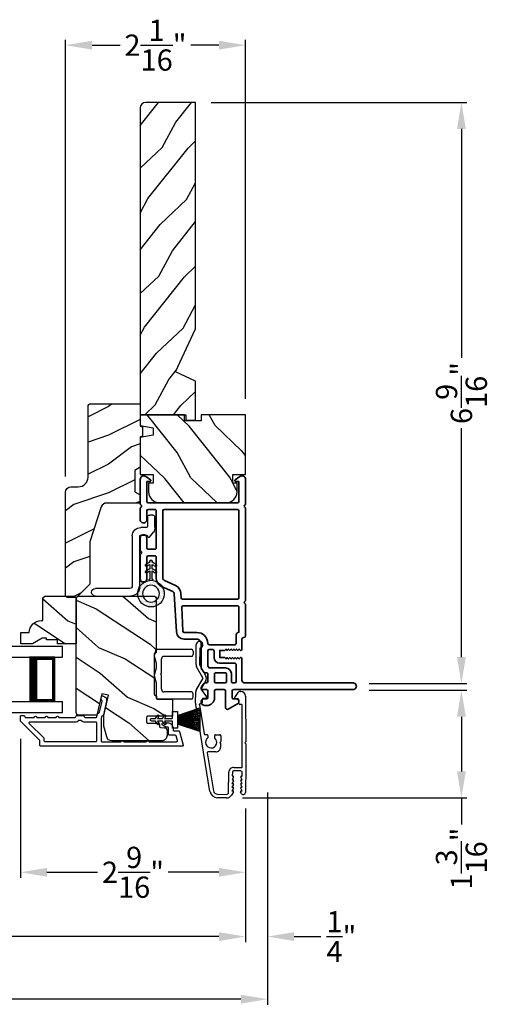
# Model space of a CAD drawing. Extents: x 136 to 238, y 44 to 88.
# Drawn here: x 215 to 220, y 50 to 61 of the extents above; entities that cross this region are included whole.
import ezdxf

# ---------------------------------------------------------------- set-up
doc = ezdxf.new("R2010")
doc.units = 0
doc.header["$LTSCALE"] = 4
doc.header["$MEASUREMENT"] = 0
doc.header["$PDMODE"] = 3
doc.layers.get('0').update_dxf_attribs({"linetype": 'CONTINUOUS'})
doc.layers.get('DEFPOINTS').update_dxf_attribs({"color": 3, "linetype": 'CONTINUOUS'})
doc.layers.add('Dim', color=7, linetype='CONTINUOUS')
doc.styles.get("Standard").update_dxf_attribs({"font": 'arial.ttf'})
doc.dimstyles.get("Standard").update_dxf_attribs({"dimtxt": 0.24, "dimasz": 0.3, "dimexe": 0.0625, "dimexo": 0.18, "dimgap": 0.09, "dimtad": 0, "dimdec": 4, "dimzin": 0, "dimdsep": 46, "dimlunit": 4, "dimtxsty": 'Standard', "dimcen": 0, "dimadec": 0, "dimazin": 0, "dimtfac": 1, "dimtdec": 4, "dimtofl": 0, "dimtmove": 2, "dimatfit": 3, "dimfxl": 1, "dimtolj": 1, "dimtzin": 0, "dimarcsym": 0})

# ---------------------------------------------------------------- blocks, each defined once
blk = doc.blocks.new('*D598')
at = {"layer": 'DEFPOINTS', "color": 0, "transparency": 16777216}
for p in [(207.856, 52.462), (217.429, 52.462), (217.429, 50.834)]:
    blk.add_point(p, dxfattribs=at)
at = {"layer": 'Dim', "color": 0, "lineweight": -2, "transparency": 16777216}
for p, q in [((207.856, 52.282), (207.856, 50.771)), ((217.429, 52.282), (217.429, 50.771)), ((208.156, 50.834), (210.997, 50.834)), ((217.129, 50.834), (214.288, 50.834))]:
    blk.add_line(p, q, dxfattribs=at)
at = {"layer": 'Dim', "color": 0, "transparency": 16777216}
for points in [[(208.156, 50.884), (208.156, 50.784), (207.856, 50.834)], [(217.129, 50.884), (217.129, 50.784), (217.429, 50.834)]]:
    blk.add_solid(points, dxfattribs=at)
at = {"layer": 'Dim', "color": 0, "transparency": 16777216, "insert": (212.642, 50.834), "char_height": 0.24, "attachment_point": 5}
blk.add_mtext('\\A1;JAMB / UNIT WIDTH', dxfattribs=at)
blk = doc.blocks.new('*D600')
at = {"layer": 'DEFPOINTS', "color": 0, "transparency": 16777216}
for p in [(217.677, 52.643), (217.429, 52.462), (217.677, 50.834)]:
    blk.add_point(p, dxfattribs=at)
at = {"layer": 'Dim', "color": 0, "lineweight": -2, "transparency": 16777216}
for p, q in [((217.677, 52.463), (217.677, 50.771)), ((217.429, 52.282), (217.429, 50.771)), ((217.129, 50.834), (216.829, 50.834)), ((217.977, 50.834), (218.277, 50.834))]:
    blk.add_line(p, q, dxfattribs=at)
at = {"layer": 'Dim', "color": 0, "transparency": 16777216}
for points in [[(217.129, 50.884), (217.129, 50.784), (217.429, 50.834)], [(217.977, 50.884), (217.977, 50.784), (217.677, 50.834)]]:
    blk.add_solid(points, dxfattribs=at)
at = {"layer": 'Dim', "color": 0, "transparency": 16777216, "insert": (218.51, 50.834), "char_height": 0.24, "attachment_point": 5}
blk.add_mtext('\\A1;{\\H1x;\\S1/4;}"', dxfattribs=at)
blk = doc.blocks.new('*D601')
at = {"layer": 'DEFPOINTS', "color": 0, "transparency": 16777216}
for p in [(207.606, 52.643), (217.677, 52.643), (217.677, 50.127)]:
    blk.add_point(p, dxfattribs=at)
at = {"layer": 'Dim', "color": 0, "lineweight": -2, "transparency": 16777216}
for p, q in [((207.606, 52.463), (207.606, 50.065)), ((217.677, 52.463), (217.677, 50.065)), ((207.906, 50.127), (210.539, 50.127)), ((217.377, 50.127), (214.745, 50.127))]:
    blk.add_line(p, q, dxfattribs=at)
at = {"layer": 'Dim', "color": 0, "transparency": 16777216}
for points in [[(207.906, 50.177), (207.906, 50.077), (207.606, 50.127)], [(217.377, 50.177), (217.377, 50.077), (217.677, 50.127)]]:
    blk.add_solid(points, dxfattribs=at)
at = {"layer": 'Dim', "color": 0, "transparency": 16777216, "insert": (212.642, 50.127), "char_height": 0.24, "attachment_point": 5}
blk.add_mtext('\\A1;ROUGH OPENING WIDTH', dxfattribs=at)
blk = doc.blocks.new('*D602')
at = {"layer": 'DEFPOINTS', "color": 0, "transparency": 16777216}
for p in [(218.644, 53.616), (217.215, 52.4), (219.864, 52.4)]:
    blk.add_point(p, dxfattribs=at)
at = {"layer": 'Dim', "color": 0, "lineweight": -2, "transparency": 16777216}
for p, q in [((218.824, 53.616), (219.926, 53.616)), ((219.864, 53.316), (219.864, 52.7)), ((217.395, 52.4), (219.926, 52.4)), ((219.864, 52.4), (219.864, 52.1))]:
    blk.add_line(p, q, dxfattribs=at)
at = {"layer": 'Dim', "color": 0, "transparency": 16777216}
for points in [[(219.814, 53.316), (219.914, 53.316), (219.864, 53.616)], [(219.814, 52.7), (219.914, 52.7), (219.864, 52.4)]]:
    blk.add_solid(points, dxfattribs=at)
at = {"layer": 'Dim', "color": 0, "transparency": 16777216, "insert": (219.864, 51.715), "char_height": 0.24, "attachment_point": 5, "rotation": 90}
blk.add_mtext('\\A1;1{\\H1x;\\S3/16;}"', dxfattribs=at)
blk = doc.blocks.new('*D604')
at = {"layer": 'DEFPOINTS', "color": 0, "transparency": 16777216}
for p in [(214.889, 53.246), (217.429, 52.462), (214.889, 51.56)]:
    blk.add_point(p, dxfattribs=at)
at = {"layer": 'Dim', "color": 0, "lineweight": -2, "transparency": 16777216}
for p, q in [((214.889, 53.066), (214.889, 51.497)), ((217.429, 52.282), (217.429, 51.497)), ((215.189, 51.56), (215.76, 51.56)), ((217.129, 51.56), (216.557, 51.56))]:
    blk.add_line(p, q, dxfattribs=at)
at = {"layer": 'Dim', "color": 0, "transparency": 16777216}
for points in [[(215.189, 51.61), (215.189, 51.51), (214.889, 51.56)], [(217.129, 51.61), (217.129, 51.51), (217.429, 51.56)]]:
    blk.add_solid(points, dxfattribs=at)
at = {"layer": 'Dim', "color": 0, "transparency": 16777216, "insert": (216.159, 51.56), "char_height": 0.24, "attachment_point": 5}
blk.add_mtext('\\A1;2{\\H1x;\\S9/16;}"', dxfattribs=at)
blk = doc.blocks.new('*D606')
at = {"layer": 'DEFPOINTS', "color": 0, "transparency": 16777216}
for p in [(216.862, 60.254), (219.864, 60.254), (218.645, 53.691)]:
    blk.add_point(p, dxfattribs=at)
at = {"layer": 'Dim', "color": 0, "lineweight": -2, "transparency": 16777216}
for p, q in [((217.042, 60.254), (219.926, 60.254)), ((219.864, 59.954), (219.864, 57.369)), ((219.864, 53.991), (219.864, 56.575)), ((218.825, 53.691), (219.926, 53.691))]:
    blk.add_line(p, q, dxfattribs=at)
at = {"layer": 'Dim', "color": 0, "transparency": 16777216}
for points in [[(219.814, 59.954), (219.914, 59.954), (219.864, 60.254)], [(219.814, 53.991), (219.914, 53.991), (219.864, 53.691)]]:
    blk.add_solid(points, dxfattribs=at)
at = {"layer": 'Dim', "color": 0, "transparency": 16777216, "insert": (219.864, 56.972), "char_height": 0.24, "attachment_point": 5, "rotation": 90}
blk.add_mtext('\\A1;6{\\H1x;\\S9/16;}"', dxfattribs=at)
blk = doc.blocks.new('*D544')
at = {"layer": 'DEFPOINTS', "color": 0, "transparency": 16777216}
for p in [(215.397, 60.9), (217.429, 56.727), (215.397, 55.85)]:
    blk.add_point(p, dxfattribs=at)
at = {"layer": 'Dim', "color": 0, "lineweight": -2, "transparency": 16777216}
for p, q in [((215.397, 56.03), (215.397, 60.962)), ((217.429, 56.907), (217.429, 60.962)), ((215.697, 60.9), (216.014, 60.9)), ((217.129, 60.9), (216.811, 60.9))]:
    blk.add_line(p, q, dxfattribs=at)
at = {"layer": 'Dim', "color": 0, "transparency": 16777216}
for points in [[(215.697, 60.95), (215.697, 60.85), (215.397, 60.9)], [(217.129, 60.95), (217.129, 60.85), (217.429, 60.9)]]:
    blk.add_solid(points, dxfattribs=at)
at = {"layer": 'Dim', "color": 0, "transparency": 16777216, "insert": (216.413, 60.9), "char_height": 0.24, "attachment_point": 5}
blk.add_mtext('\\A1;2{\\H1x;\\S1/16;}"', dxfattribs=at)
blk = doc.blocks.new('A$C1C4E60E2')
for p, q in [((0.07, 0.401), (1.049, 0.573)), ((1.067, 0.575), (1.195, 0.575)), ((1.22, 0.568), (1.343, 0.497)), ((1.353, 0.497), (1.476, 0.568)), ((1.501, 0.575), (1.727, 0.575)), ((0.712, 0.465), (0.712, 0.443)), ((1.047, 0.532), (0.721, 0.475)), ((1.059, 0.51), (1.059, 0.523)), ((1.111, 0.5), (1.069, 0.5)), ((1.121, 0.461), (1.121, 0.49)), ((1.222, 0.514), (1.137, 0.453)), ((1.323, 0.462), (1.233, 0.514)), ((1.496, 0.534), (1.373, 0.462)), ((1.681, 0.535), (1.501, 0.535)), ((0.506, 0.437), (0.077, 0.361)), ((0.517, 0.342), (0.517, 0.427)), ((0.702, 0.433), (0.674, 0.433)), ((0.674, 0.355), (0.702, 0.355)), ((0.712, 0.345), (0.712, 0.297)), ((0, 0.213), (0, 0.317)), ((0.04, 0.317), (0.04, 0.214)), ((0.615, 0.287), (0.572, 0.287)), ((0.625, 0.297), (0.615, 0.287)), ((0.635, 0.287), (0.625, 0.297)), ((0.702, 0.287), (0.635, 0.287)), ((0.069, 0.137), (0.031, 0.159)), ((0.063, 0.191), (0.29, 0.191)), ((0.081, 0.154), (0.081, 0.144)), ((0.111, 0.137), (0.081, 0.154)), ((0.123, 0.154), (0.123, 0.144)), ((0.153, 0.137), (0.123, 0.154)), ((0.165, 0.154), (0.165, 0.144)), ((0.195, 0.137), (0.165, 0.154)), ((0.207, 0.154), (0.207, 0.144)), ((0.237, 0.137), (0.207, 0.154)), ((0.249, 0.151), (0.249, 0.144)), ((0.29, 0.151), (0.249, 0.151)), ((0.306, 0.057), (0.306, 0.135)), ((0.346, 0.135), (0.346, 0.05)), ((1.119, 0.097), (1.119, 0.126)), ((1.135, 0.134), (1.192, 0.096)), ((0.052, 0.045), (0.069, 0.055)), ((0.356, 0), (0.064, 0)), ((0.081, 0.038), (0.111, 0.055)), ((0.081, 0.048), (0.081, 0.038)), ((0.123, 0.038), (0.153, 0.055)), ((0.123, 0.048), (0.123, 0.038)), ((0.165, 0.038), (0.195, 0.055)), ((0.165, 0.048), (0.165, 0.038)), ((0.207, 0.038), (0.237, 0.055)), ((0.207, 0.048), (0.207, 0.038)), ((0.249, 0.048), (0.249, 0.041)), ((0.249, 0.041), (0.29, 0.041)), ((0.356, 0.04), (1.048, 0.051)), ((0.615, 0.004), (0.356, 0)), ((0.625, 0.014), (0.615, 0.004)), ((0.635, 0.004), (0.625, 0.014)), ((1.151, 0.013), (0.635, 0.004)), ((1.058, 0.061), (1.058, 0.076)), ((1.068, 0.086), (1.11, 0.087)), ((1.205, 0.071), (1.205, 0.068))]:
    blk.add_line(p, q)
for centre, radius, start, end in [((1.067, 0.47), 0.105, 89.9941, 100.0019), ((1.195, 0.525), 0.05, 60.0012, 89.9999), ((1.501, 0.525), 0.05, 90.0001, 119.9988), ((1.727, 0.537), 0.0375, 195.257, 90.0001), ((0.625, 0.394), 0.0627, 38.4925, 321.5075), ((0.722, 0.465), 0.01, 100.0006, 179.9969), ((1.049, 0.523), 0.01, 359.9974, 100.0053), ((1.069, 0.51), 0.01, 179.9953, 270.003), ((1.111, 0.49), 0.01, 359.9953, 90.0038), ((1.131, 0.461), 0.01, 180.0007, 305.2142), ((1.228, 0.506), 0.01, 59.9988, 125.2178), ((1.348, 0.506), 0.05, 240.0011, 299.9989), ((1.348, 0.506), 0.01, 239.9958, 300.0042), ((1.501, 0.525), 0.00998, 89.9778, 120.0264), ((1.681, 0.525), 0.01, 15.2639, 89.9931), ((0.085, 0.317), 0.085, 99.9997, 180), ((0.085, 0.317), 0.045, 100.0015, 179.9986), ((0.507, 0.427), 0.01, 0.0017, 99.9937), ((0.572, 0.342), 0.055, 179.9995, 270.0011), ((0.702, 0.443), 0.01, 269.997, 0.0047), ((0.702, 0.345), 0.01, 359.9953, 90.003), ((0.702, 0.297), 0.01, 269.997, 0.0047), ((0.063, 0.213), 0.063, 180.0001, 240.0003), ((0.063, 0.214), 0.023, 179.9983, 270.0031), ((0.073, 0.144), 0.008, 240.0006, 359.9923), ((0.115, 0.144), 0.008, 239.9994, 359.9947), ((0.157, 0.144), 0.008, 240.0006, 359.9923), ((0.199, 0.144), 0.008, 239.9994, 359.9947), ((0.241, 0.144), 0.008, 240.0006, 359.9923), ((0.29, 0.135), 0.056, 359.9997, 90.0003), ((0.29, 0.135), 0.016, 0.0016, 90.0006), ((1.129, 0.126), 0.01, 56.2543, 180.9221), ((0.064, 0.024), 0.0242, 120, 270.0006), ((0.073, 0.048), 0.008, 359.9993, 119.9994), ((0.115, 0.048), 0.008, 359.9969, 120.0006), ((0.157, 0.048), 0.008, 359.9993, 119.9994), ((0.199, 0.048), 0.008, 359.9969, 120.0006), ((0.241, 0.048), 0.008, 359.9993, 119.9994), ((0.29, 0.057), 0.016, 269.9994, 0.0027), ((0.356, 0.05), 0.01, 180.0038, 270.92), ((1.048, 0.061), 0.01, 270.9239, 0.919), ((1.068, 0.076), 0.01, 90.9224, 180.9139), ((1.109, 0.097), 0.01, 270.9111, 0.9252), ((1.15, 0.068), 0.055, 270.9207, 359.9996), ((1.175, 0.071), 0.03, 0.0004, 56.2533)]:
    blk.add_arc(centre, radius, start, end)
blk = doc.blocks.new('A$C228F2BAA')
for p, q in [((0, 0.625), (0, 0.75)), ((2.502, 0.75), (0, 0.75)), ((2.502, 0.625), (0, 0.625)), ((0.089, 0.125), (0.089, 0.625)), ((0.089, 0.625), (0.089, 0.625)), ((0.089, 0.625), (0.375, 0.625)), ((0, 0), (0, 0.125)), ((2.502, 0.125), (0, 0.125)), ((0.375, 0.125), (0.089, 0.125)), ((2.502, 0), (0, 0))]:
    blk.add_line(p, q)
for points, const_width in [([(0.33, 0.125), (0.33, 0.625)], 0.09), ([(0.089, 0.61), (0.33, 0.61)], 0.03), ([(0.104, 0.14), (0.104, 0.61)], 0.03), ([(0.089, 0.14), (0.33, 0.14)], 0.03)]:
    blk.add_lwpolyline(points, dxfattribs=dict(const_width=const_width))
blk = doc.blocks.new('A$C08821ECC')
for p, q in [((0.088, 0.305), (0.013, 0.555)), ((0.093, 0.305), (0.027, 0.555)), ((0.098, 0.305), (0.04, 0.555)), ((0.103, 0.305), (0.053, 0.555)), ((0.108, 0.305), (0.067, 0.555)), ((0.113, 0.305), (0.08, 0.555)), ((0.118, 0.305), (0.093, 0.555)), ((0.123, 0.305), (0.107, 0.555)), ((0.128, 0.305), (0.12, 0.555)), ((0.133, 0.305), (0.133, 0.555)), ((0.138, 0.305), (0.147, 0.555)), ((0.143, 0.305), (0.16, 0.555)), ((0.148, 0.305), (0.173, 0.555)), ((0.153, 0.305), (0.187, 0.555)), ((0.158, 0.305), (0.2, 0.555)), ((0.163, 0.305), (0.213, 0.555)), ((0.168, 0.305), (0.227, 0.555)), ((0.173, 0.305), (0.24, 0.555)), ((0.178, 0.305), (0.253, 0.555)), ((0.183, 0.305), (0.083, 0.305))]:
    blk.add_line(p, q)
blk.add_lwpolyline([(0.108, 0.25, -0.41424), (0.118, 0.24), (0.118, 0.158), (0.093, 0.173, 1.000007), (0.083, 0.155), (0.118, 0.135), (0.118, 0.081), (0.093, 0.096, 1.000018), (0.083, 0.078), (0.118, 0.058), (0.118, 0.015, 1.00002), (0.148, 0.015), (0.148, 0.058), (0.183, 0.078, 1.000008), (0.173, 0.096), (0.148, 0.081), (0.148, 0.135), (0.183, 0.155, 0.999997), (0.173, 0.173), (0.148, 0.158), (0.148, 0.24, -0.414236), (0.158, 0.25), (0.227, 0.25), (0.227, 0.305), (0.183, 0.305), (0.267, 0.555), (0, 0.555), (0.083, 0.305), (0.04, 0.305), (0.04, 0.25)], format="xyb", close=True)
blk = doc.blocks.new('A$C3F3E3B03')
h = blk.add_hatch()
h.set_pattern_fill('DOTS', color=256, scale=0.25, angle=30)
h.set_pattern_definition([(30, (347.692192, 54.870388), (-0.0010466765, 0.0174378969), [0, -0.015625])])
edge = h.paths.add_edge_path(flags=16)
edge.add_arc((0.15, 0.15), 0.095, 0, 360)
edge = h.paths.add_edge_path()
edge.add_arc((0.15, 0.15), 0.15, 7.6023, 352.3977)
edge.add_line((0.299, 0.13), (0.299, 0.17))
for p, q in [((0.299, 0.17), (0.31, 0.17)), ((0.299, 0.17), (0.299, 0.13)), ((0.31, 0.13), (0.299, 0.13)), ((0.314, 0.168), (0.315, 0.166)), ((0.315, 0.134), (0.314, 0.132)), ((0.319, 0.164), (0.406, 0.164)), ((0.406, 0.136), (0.319, 0.136)), ((0.406, 0.164), (0.387, 0.197)), ((0.387, 0.103), (0.406, 0.136)), ((0.405, 0.207), (0.43, 0.164)), ((0.43, 0.136), (0.405, 0.093)), ((0.43, 0.164), (0.481, 0.164)), ((0.481, 0.136), (0.43, 0.136)), ((0.481, 0.164), (0.462, 0.197)), ((0.462, 0.103), (0.481, 0.136)), ((0.48, 0.207), (0.505, 0.164)), ((0.505, 0.136), (0.48, 0.093)), ((0.505, 0.164), (0.515, 0.164)), ((0.515, 0.136), (0.505, 0.136))]:
    blk.add_line(p, q)
blk.add_circle((0.15, 0.15), 0.095)
for centre, radius, start, end in [((0.15, 0.15), 0.15, 7.6023, 352.3977), ((0.31, 0.165), 0.005, 39.9943, 90.0124), ((0.31, 0.135), 0.005, 269.9876, 320.0057), ((0.319, 0.169), 0.005, 219.9943, 270.0124), ((0.319, 0.131), 0.005, 89.9876, 140.0057), ((0.396, 0.202), 0.0105, 29.9975, 210.0027), ((0.471, 0.202), 0.0105, 29.9975, 210.0027), ((0.515, 0.15), 0.0145, 269.9996, 90.0004), ((0.396, 0.098), 0.0105, 149.9973, 330.0025), ((0.471, 0.098), 0.0105, 149.9973, 330.0025)]:
    blk.add_arc(centre, radius, start, end)
blk = doc.blocks.new('A$C3ADC6B63')
for p, q in [((0.829, 0.286), (0.829, 0.672)), ((0.914, 0.672), (0.914, 0.276)), ((0.236, 0.256), (0.799, 0.256)), ((0.14, 0.095), (0.14, 0.161)), ((0.226, 0.161), (0.226, 0.094)), ((0.809, 0.171), (0.236, 0.171)), ((0, 0.025), (0, 0.06)), ((0.025, 0.085), (0.13, 0.085)), ((0.249, 0.061), (0.192, 0.018)), ((0.14, 0), (0.025, 0))]:
    blk.add_line(p, q)
for centre, radius, start, end in [((0.872, 0.672), 0.0426, 0, 180), ((0.236, 0.161), 0.0953, 89.9998, 179.9999), ((0.799, 0.286), 0.0301, 270.0006, 359.9994), ((0.809, 0.276), 0.105, 270.0001, 0.0001), ((0.236, 0.161), 0.01, 89.9966, 180.0013), ((0.025, 0.06), 0.0251, 89.9991, 180.0008), ((0.025, 0.025), 0.0251, 180.0015, 269.9986), ((0.13, 0.095), 0.01, 270.0026, 359.9982), ((0.14, 0.085), 0.0853, 270.0005, 307.4449), ((0.236, 0.094), 0.01, 179.9982, 257.1638), ((0.226, 0.05), 0.0351, 47.741, 77.1576), ((0.243, 0.069), 0.01, 307.4452, 47.7377)]:
    blk.add_arc(centre, radius, start, end)
blk = doc.blocks.new('A$C003C651C')
for p, q in [((0, 0.02), (0, 0.402)), ((0.031, 0.412), (0.01, 0.412)), ((0.041, 0.427), (0.041, 0.422)), ((0.051, 0.437), (0.511, 0.437)), ((0.11, 0.357), (0.264, 0.357)), ((0.298, 0.357), (0.452, 0.357)), ((0.521, 0.427), (0.521, 0.422)), ((0.531, 0.412), (0.552, 0.412)), ((0.562, 0.402), (0.562, 0.02)), ((0.08, 0.02), (0.08, 0.327)), ((0.482, 0.02), (0.482, 0.327)), ((0.02, 0), (0.06, 0)), ((0.542, 0), (0.502, 0))]:
    blk.add_line(p, q)
for centre, radius, start, end in [((0.01, 0.402), 0.01, 90, 180), ((0.031, 0.422), 0.01, 270, 0), ((0.051, 0.427), 0.01, 90, 180), ((0.11, 0.327), 0.03, 90, 180), ((0.264, 0.367), 0.01, 270, 330), ((0.281, 0.357), 0.01, 30, 150), ((0.298, 0.367), 0.01, 210, 270), ((0.452, 0.327), 0.03, 0, 90), ((0.511, 0.427), 0.01, 360, 90), ((0.531, 0.422), 0.01, 180, 270), ((0.552, 0.402), 0.01, 0, 90), ((0.02, 0.02), 0.02, 180, 270), ((0.06, 0.02), 0.02, 270, 0), ((0.502, 0.02), 0.02, 180, 270), ((0.542, 0.02), 0.02, 270, 0)]:
    blk.add_arc(centre, radius, start, end)

msp = doc.modelspace()

# ---------------------------------------------------------------- hatches: boundary and pattern name
h = msp.add_hatch()
h.set_pattern_fill('WOOD2', color=256, scale=0.65, angle=205, style=0)
h.set_pattern_definition([(61.8699, (204.53832, 16.16035), (-1.21789636, -2.0023058), [0.325, -2.925]), (51.5651, (204.10244, 16.17226), (0.3143973, 0.8638025), [0.726722, -0.726722]), (43.4349, (203.9651, 16.4668), (0.90349895, 1.138503), [0.411096, -1.644384])])
edge = h.paths.add_edge_path()
edge.add_line((216.8657, 57.69817), (216.8657, 60.25356))
edge.add_line((216.8657, 60.25356), (216.3027, 60.25356))
edge.add_arc((216.3027, 60.19156), 0.062, 90, 180)
edge.add_line((216.2407, 60.19156), (216.2407, 56.72686))
edge.add_line((216.2407, 56.72686), (216.7557, 56.72686))
edge.add_line((216.7557, 56.72686), (216.7557, 56.66386))
edge.add_line((216.7557, 56.66386), (216.8657, 56.66386))
edge.add_line((216.8657, 56.66386), (216.8657, 57.10605))
edge.add_line((216.8657, 57.10605), (216.6387, 57.21205))
edge.add_line((216.6387, 57.21205), (216.8657, 57.69817))
h = msp.add_hatch()
h.set_pattern_fill('WOOD2', color=256, scale=0.65)
h.set_pattern_definition([(216.8699, (146.5914, 36.86378), (1.94999995, 1.30000008), [0.325, -2.925]), (206.5651, (146.9814, 36.66878), (-0.6499995, -0.6500009), [0.726722, -0.726722]), (198.4349, (146.9814, 36.34378), (-1.3000003, -0.64999896), [0.4110964, -1.6443843])])
edge = h.paths.add_edge_path()
edge.add_line((215.6527, 56.82177), (215.6527, 56.02286))
edge.add_arc((215.5427, 56.02286), 0.11, 270, 360, ccw=False)
edge.add_line((215.5427, 55.91286), (215.4597, 55.91286))
edge.add_arc((215.4597, 55.84986), 0.063, 450, 540)
edge.add_line((215.3967, 55.84986), (215.3967, 54.68292))
edge.add_line((215.3967, 54.68292), (215.41676, 54.66286))
edge.add_line((215.41676, 54.66286), (215.5217, 54.66286))
edge.add_line((215.5217, 54.66286), (215.6717, 54.81286))
edge.add_line((215.6717, 54.81286), (215.6717, 55.29286))
edge.add_line((215.6717, 55.29286), (215.80193, 55.68664))
edge.add_arc((215.86174, 55.66686), 0.063, 450, 521.7, ccw=False)
edge.add_line((215.86174, 55.72986), (216.2407, 55.72986))
edge.add_line((216.2407, 55.72986), (216.2407, 55.82086))
edge.add_line((216.2407, 55.82086), (216.1787, 55.85666))
edge.add_line((216.1787, 55.85666), (216.1787, 56.09807))
edge.add_line((216.1787, 56.09807), (216.2407, 56.13386))
edge.add_line((216.2407, 56.13386), (216.2407, 56.47686))
edge.add_line((216.2407, 56.47686), (216.2657, 56.48596))
edge.add_line((216.2657, 56.48596), (216.2657, 56.58976))
edge.add_line((216.2657, 56.58976), (216.2407, 56.59886))
edge.add_line((216.2407, 56.59886), (216.2407, 56.85186))
edge.add_line((216.2407, 56.85186), (215.68279, 56.85186))
edge.add_arc((215.68279, 56.82177), 0.03009, 449.998831, 540.001169)
edge = h.paths.add_edge_path()
edge.add_arc((215.66497, 54.63576), 0.01, 89.996037, 180.003122, ccw=False)
h = msp.add_hatch()
h.set_pattern_fill('WOOD2', color=256, scale=0.65, angle=205, style=0)
h.set_pattern_definition([(118.1301, (133.23187, -24.78506), (1.21789636, -2.00230578), [0.325, -2.925]), (128.4349, (133.66774, -24.77315), (-0.3143973, 0.8638025), [0.726722, -0.726722]), (136.5651, (133.8051, -24.4786), (-0.90349895, 1.13850298), [0.4110964, -1.6443843])])
edge = h.paths.add_edge_path()
edge.add_line((216.7407, 56.65686), (216.7407, 56.72686))
edge.add_line((216.7407, 56.72686), (216.2407, 56.72686))
edge.add_line((216.2407, 56.72686), (216.2407, 56.60467))
edge.add_line((216.2407, 56.60467), (216.3857, 56.5791))
edge.add_line((216.3857, 56.5791), (216.3857, 56.49643))
edge.add_line((216.3857, 56.49643), (216.2407, 56.47086))
edge.add_line((216.2407, 56.47086), (216.2407, 56.05286))
edge.add_line((216.2407, 56.05286), (216.3857, 56.05286))
edge.add_line((216.3857, 56.05286), (216.3857, 55.95286))
edge.add_line((216.3857, 55.95286), (216.3347, 55.95286))
edge.add_line((216.3347, 55.95286), (216.3347, 55.85686))
edge.add_arc((216.4597, 55.85686), 0.125, 180, 270)
edge.add_line((216.4597, 55.73186), (217.2097, 55.73186))
edge.add_arc((217.2097, 55.85686), 0.125, 269.999998, 359.999998)
edge.add_line((217.3347, 55.85686), (217.3347, 55.95286))
edge.add_line((217.3347, 55.95286), (217.2837, 55.95286))
edge.add_line((217.2837, 55.95286), (217.2837, 56.05286))
edge.add_line((217.2837, 56.05286), (217.4287, 56.05286))
edge.add_line((217.4287, 56.05286), (217.4287, 56.72686))
edge.add_line((217.4287, 56.72686), (216.9287, 56.72686))
edge.add_line((216.9287, 56.72686), (216.9287, 56.65686))
edge.add_line((216.9287, 56.65686), (216.7407, 56.65686))
h = msp.add_hatch()
h.set_pattern_fill('WOOD2', color=256, scale=0.65, angle=120, pattern_type=2)
h.set_pattern_definition([(336.8699, (153.48806, 402.17576), (-2.100833068, 1.03874945), [0.325, -2.925]), (326.5651, (153.46193, 402.611), (0.88791698, -0.23791561), [0.7267221, -0.7267221]), (318.4349, (153.74339, 402.77351), (1.21291575, -0.80083379), [0.4110964, -1.6443843])])
edge = h.paths.add_edge_path()
edge.add_line((215.4992, 54.67854), (215.5192, 54.65854))
edge.add_line((215.5192, 54.65854), (215.5192, 54.13954))
edge.add_line((215.5192, 54.13954), (215.3082, 54.13954))
edge.add_line((215.3082, 54.13954), (215.3082, 54.18654))
edge.add_line((215.3082, 54.18654), (215.1832, 54.18654))
edge.add_line((215.1832, 54.18654), (215.1832, 54.20254))
edge.add_line((215.1832, 54.20254), (215.1362, 54.20254))
edge.add_line((215.1362, 54.20254), (215.02708, 54.13954))
edge.add_line((215.02708, 54.13954), (214.8942, 54.13954))
edge.add_line((214.8942, 54.13954), (214.8942, 54.26854))
edge.add_line((214.8942, 54.26854), (214.9882, 54.26854))
edge.add_arc((215.12811, 54.26354), 0.14, 89.999857, 177.953389, ccw=False)
edge.add_line((215.12811, 54.40354), (215.1442, 54.40354))
edge.add_line((215.1442, 54.40354), (215.1442, 54.65854))
edge.add_line((215.1442, 54.65854), (215.1642, 54.67854))
edge.add_line((215.1642, 54.67854), (215.4992, 54.67854))
h = msp.add_hatch()
h.set_pattern_fill('WOOD2', color=256, scale=0.65, angle=120, pattern_type=2)
h.set_pattern_definition([(336.8699, (149.15752, 402.17576), (-2.100833068, 1.03874945), [0.325, -2.925]), (326.5651, (149.1314, 402.611), (0.88791698, -0.23791561), [0.7267221, -0.7267221]), (318.4349, (149.41285, 402.77351), (1.21291575, -0.80083379), [0.4110964, -1.6443843])])
edge = h.paths.add_edge_path()
edge.add_line((216.4835, 53.04454), (215.92072, 53.04454))
edge.add_arc((215.92072, 53.10454), 0.06, 195.0003, 269.999676, ccw=False)
edge.add_line((215.86277, 53.08901), (215.8302, 53.21056))
edge.add_line((215.8302, 53.21056), (215.8302, 53.33151))
edge.add_line((215.8302, 53.33151), (215.88271, 53.55899))
edge.add_line((215.88271, 53.55899), (215.80671, 53.57654))
edge.add_line((215.80671, 53.57654), (215.75061, 53.33354))
edge.add_line((215.75061, 53.33354), (215.5492, 53.33354))
edge.add_arc((215.5492, 53.36354), 0.03, 179.998831, 270.001169, ccw=False)
edge.add_line((215.5192, 53.36354), (215.5192, 54.64954))
edge.add_arc((215.5492, 54.64954), 0.03, 89.998592, 180.001268, ccw=False)
edge.add_line((215.5492, 54.67954), (216.3915, 54.67954))
edge.add_arc((216.3915, 54.64954), 0.03, 0.000645, 89.999495, ccw=False)
edge.add_line((216.4215, 54.64954), (216.4215, 54.10283))
edge.add_arc((216.36152, 54.10283), 0.05998, -15.50362, 0.002195, ccw=False)
edge.add_line((216.41931, 54.08679), (216.40095, 54.02058))
edge.add_arc((216.45876, 54.00454), 0.05999, 164.498575, 195.501425)
edge.add_line((216.40095, 53.98851), (216.41931, 53.92229))
edge.add_arc((216.36152, 53.90626), 0.05998, -0.002195, 15.50362, ccw=False)
edge.add_line((216.4215, 53.90625), (216.4215, 53.87972))
edge.add_arc((216.3615, 53.87972), 0.06, -15.523989, 0.000569, ccw=False)
edge.add_line((216.41931, 53.86366), (216.40096, 53.7976))
edge.add_arc((216.45877, 53.78154), 0.06, 164.47658, 195.52342)
edge.add_line((216.40096, 53.76548), (216.41931, 53.69942))
edge.add_arc((216.3615, 53.68336), 0.06, -0.000429, 15.523989, ccw=False)
edge.add_line((216.4215, 53.68336), (216.4215, 53.52654))
edge.add_arc((216.4315, 53.52654), 0.01, 179.99917, 268.0017)
edge.add_line((216.43115, 53.51655), (216.59685, 53.51076))
edge.add_arc((216.5965, 53.50077), 0.01, -0.000745, 87.998136, ccw=False)
edge.add_line((216.6065, 53.50077), (216.6065, 53.33154))
edge.add_arc((216.5965, 53.33154), 0.01, -90.001319, 0.003839, ccw=False)
edge.add_line((216.5965, 53.32154), (216.3235, 53.32154))
edge.add_arc((216.3235, 53.31154), 0.01, 89.99532, 180.002999)
edge.add_line((216.3135, 53.31154), (216.3135, 53.25354))
edge.add_arc((216.3235, 53.25354), 0.01, 179.99616, 270.004679)
edge.add_line((216.3235, 53.24354), (216.4485, 53.24354))
edge.add_arc((216.4485, 53.23354), 0.01, 0.001898, 89.998942, ccw=False)
edge.add_line((216.4585, 53.23354), (216.4585, 53.20454))
edge.add_arc((216.4685, 53.20454), 0.01, 179.99917, 268.0017)
edge.add_line((216.46815, 53.19455), (216.51454, 53.19293))
edge.add_arc((216.5135, 53.16295), 0.03, 0.000162, 87.999549, ccw=False)
edge.add_line((216.5435, 53.16295), (216.5435, 53.10454))
edge.add_arc((216.4835, 53.10454), 0.06, -90.000452, 0.000451, ccw=False)

# ---------------------------------------------------------------- linework, layer by layer
for points in [[(216.8657, 57.69817), (216.8657, 60.25356), (216.3027, 60.25356, 0.41421356), (216.2407, 60.19156), (216.2407, 56.72686), (216.7557, 56.72686), (216.7557, 56.66386), (216.8657, 56.66386), (216.8657, 57.10605), (216.6387, 57.21205)], [(216.2657, 56.58976), (216.2657, 56.48596), (216.2407, 56.47686), (216.2407, 56.13386), (216.1787, 56.09807), (216.1787, 55.85666), (216.2407, 55.82086), (216.2407, 55.72986), (215.86174, 55.72986, 0.32347312), (215.80193, 55.68664), (215.6717, 55.29286), (215.6717, 54.81286), (215.5217, 54.66286), (215.41676, 54.66286), (215.3967, 54.68292), (215.3967, 55.84986, -0.41421356), (215.4597, 55.91286), (215.5427, 55.91286, 0.41421356), (215.6527, 56.02286), (215.6527, 56.82086, -0.41421356), (215.6837, 56.85186), (216.2407, 56.85186), (216.2407, 56.59886)], [(216.7407, 56.65686), (216.7407, 56.72686), (216.2407, 56.72686), (216.2407, 56.60467), (216.3857, 56.5791), (216.3857, 56.49643), (216.2407, 56.47086), (216.2407, 56.05286), (216.3857, 56.05286), (216.3857, 55.95286), (216.3347, 55.95286), (216.3347, 55.85686, 0.41421356), (216.4597, 55.73186), (217.2097, 55.73186, 0.41421356), (217.3347, 55.85686), (217.3347, 55.95286), (217.2837, 55.95286), (217.2837, 56.05286), (217.4287, 56.05286), (217.4287, 56.72686), (216.9287, 56.72686), (216.9287, 56.65686)], [(215.4992, 54.67854), (215.5192, 54.65854), (215.5192, 54.13954), (215.3082, 54.13954), (215.3082, 54.18654), (215.1832, 54.18654), (215.1832, 54.20254), (215.1362, 54.20254), (215.02708, 54.13954), (214.8942, 54.13954), (214.8942, 54.26854), (214.9882, 54.26854, -0.40379039), (215.12811, 54.40354), (215.1442, 54.40354), (215.1442, 54.65854), (215.1642, 54.67854)], [(215.1087, 53.0469, 0.19887264), (215.10577, 53.05397), (214.89163, 53.26811, -0.19887264), (214.8887, 53.27518), (214.8887, 53.31954, -0.41419415), (214.8987, 53.32954), (214.9287, 53.32954, -0.41419415), (214.9387, 53.31954), (214.9387, 53.31818, 0.41423993), (214.9487, 53.30818), (215.0437, 53.30818, -1), (215.0737, 53.30818), (215.1687, 53.30818, -1), (215.1987, 53.30818), (215.2937, 53.30818, -1), (215.3237, 53.30818), (215.50383, 53.30818, 0.41419845), (215.51383, 53.31818), (215.51383, 53.32069, -0.37041104), (215.52372, 53.32918), (215.59807, 53.32918, -0.41418378), (215.60807, 53.31918), (215.60807, 53.31818, 0.41419845), (215.61807, 53.30818), (215.7434, 53.30818, 0.34926214), (215.75314, 53.31593), (215.76078, 53.34901, -0.19885946), (215.76523, 53.35524), (215.77757, 53.36295, 0.19900652), (215.78202, 53.36918), (215.81044, 53.49229, 0.41421998), (215.80294, 53.50429), (215.79695, 53.50567), (215.80595, 53.54465, -0.41421446), (215.81794, 53.55214), (215.82394, 53.55076, -0.41421295), (215.86141, 53.49079), (215.82608, 53.33776, -0.19887369), (215.82163, 53.33153), (215.80929, 53.32381, 0.19887369), (215.80484, 53.31758), (215.79895, 53.29208, 0.05711427), (215.7987, 53.28983), (215.7987, 53.04454, 0.41422527), (215.8087, 53.03454), (216.02138, 53.03454, -0.57735232), (216.05602, 53.03454), (216.30834, 53.03454, -0.57735232), (216.34298, 53.03454), (216.65084, 53.03454, 0.49312269), (216.66049, 53.04713), (216.64603, 53.10113, 0.33945971), (216.63637, 53.10854), (216.571, 53.10854, -0.41423564), (216.561, 53.11854), (216.561, 53.18854, 0.41419415), (216.551, 53.19854), (216.5343, 53.19854, -0.13168167), (216.5293, 53.19988), (216.4935, 53.22055, -0.76732572), (216.501, 53.24854), (216.551, 53.24854, -0.41421746), (216.611, 53.18854), (216.611, 53.16854, 0.41419415), (216.621, 53.15854), (216.67473, 53.15854, -0.33945971), (216.68439, 53.15113), (216.72566, 52.99713, -0.49318136), (216.716, 52.98454), (215.1187, 52.98454, -0.41422527), (215.1087, 52.99454)], [(215.7487, 53.04454, -0.41422527), (215.7387, 53.03454), (215.1687, 53.03454, -0.41418378), (215.1587, 53.04454), (215.1587, 53.06761, 0.19901427), (215.15577, 53.07468), (214.98934, 53.24111, -0.6681762), (214.99641, 53.25818), (215.50383, 53.25818, 0.21922161), (215.54943, 53.27918), (215.57236, 53.27918, 0.21921905), (215.61796, 53.25818), (215.7387, 53.25818, -0.41423993), (215.7487, 53.24818)]]:
    msp.add_lwpolyline(points, format="xyb", close=True)
at = {"color": 7, "linetype": 'Continuous', "lineweight": 35}
for points in [[(217.4287, 54.5807), (217.4287, 54.23, -0.41420602), (217.40889, 54.21019), (217.4037, 54.21019, 0.41421657), (217.3887, 54.19519), (217.3887, 54.08019, -0.41424423), (217.3737, 54.06519), (217.37189, 54.06519), (217.35704, 54.08004), (217.34219, 54.06519), (217.32734, 54.08004), (217.31249, 54.06519), (217.29764, 54.08004), (217.28279, 54.06519), (217.26794, 54.08004), (217.25309, 54.06519), (217.23824, 54.08004), (217.22339, 54.06519), (217.20855, 54.08004), (217.1937, 54.06519), (217.1387, 54.06519), (217.1387, 53.98519), (217.1937, 53.98519), (217.20855, 53.97034), (217.22339, 53.98519), (217.23824, 53.97034), (217.25309, 53.98519), (217.26794, 53.97034), (217.28279, 53.98519), (217.29764, 53.97034), (217.31249, 53.98519), (217.32734, 53.97034), (217.34219, 53.98519), (217.35704, 53.97034), (217.37189, 53.98519), (217.3737, 53.98519, -0.41424423), (217.3887, 53.97019), (217.3887, 53.72819, 0.41420596), (217.4187, 53.69819), (218.6412, 53.69819, -1.00001369), (218.6412, 53.62319), (217.2937, 53.62319, 0.41421657), (217.2787, 53.60819), (217.2787, 53.53319, 0.41421371), (217.2937, 53.51819), (217.3237, 53.51819, -0.76732197), (217.3387, 53.46221), (217.2337, 53.40158, -0.57734501), (217.2037, 53.41891), (217.2037, 53.60819, 0.41421657), (217.1887, 53.62319), (217.0937, 53.62319, 0.41421657), (217.0787, 53.60819), (217.0787, 53.52819, -0.41421132), (216.9937, 53.44319), (216.9687, 53.44319, -0.41420301), (216.9287, 53.48319), (216.9287, 53.48819, -0.41420596), (216.9587, 53.51819), (216.9887, 53.51819, 0.41421371), (217.0037, 53.53319), (217.0037, 53.60819, 0.41421657), (216.9887, 53.62319), (216.9387, 53.62319, -0.41419845), (216.9287, 53.63319), (216.9287, 53.63719, -0.14056198), (216.93326, 53.65308), (216.95703, 53.69114, -0.25860596), (216.96975, 53.69819), (216.9887, 53.69819, 0.4142068), (217.0037, 53.71319), (217.0037, 53.79819, 0.41421371), (216.9887, 53.81319), (216.96975, 53.81319, -0.25858832), (216.95703, 53.82024), (216.93326, 53.85829, -0.14056198), (216.9287, 53.87419), (216.9287, 54.14326, 0.41422212), (216.8787, 54.19326), (216.73367, 54.19326, -0.39812699), (216.6488, 54.27356), (216.625, 54.70404, 0.27654588), (216.60772, 54.72958), (216.48132, 54.78852, -0.2914727), (216.4207, 54.88368), (216.4207, 55.11868, 0.41424178), (216.4057, 55.13368), (216.3307, 55.13368, 0.41420267), (216.3157, 55.11868), (216.3157, 54.86868, -0.41420769), (216.2857, 54.83868), (216.2707, 54.83868, -0.41422724), (216.2407, 54.86868), (216.2407, 55.1452, -0.2679764), (216.2482, 55.15819, 0.57733984), (216.2482, 55.18417, -0.2679764), (216.2407, 55.19716), (216.2407, 55.33268, -1.00000293), (216.3157, 55.33268), (216.3157, 55.22368, 0.41420267), (216.3307, 55.20868), (216.4057, 55.20868, 0.41424178), (216.4207, 55.22368), (216.4207, 55.64268, 0.41424075), (216.4057, 55.65768), (216.3307, 55.65768, 0.41420164), (216.3157, 55.64268), (216.3157, 55.54318, -1.00000293), (216.2407, 55.54318), (216.2407, 55.6692, -0.26797809), (216.2482, 55.68219, 0.57733943), (216.2482, 55.70817, -0.2679784), (216.2407, 55.72116), (216.2407, 55.99642, -0.60681858), (216.30364, 56.02919), (216.35643, 55.99222, -0.73324565), (216.3507, 55.97403), (216.3207, 55.97403, 0.41424763), (216.3157, 55.96903), (216.3157, 55.74768, 0.41420127), (216.3307, 55.73268), (217.3387, 55.73268, 0.41421273), (217.3537, 55.74768), (217.3537, 55.96868, 0.41413245), (217.3487, 55.97368), (217.3187, 55.97368, -0.7332468), (217.31296, 55.99187), (217.36575, 56.02884, -0.60681703), (217.4287, 55.99607), (217.4287, 55.72116, -0.26791066), (217.4212, 55.70817, 0.57733943), (217.4212, 55.68219, -0.26791035), (217.4287, 55.6692), (217.4287, 54.63266, -0.26790932), (217.4212, 54.61967, 0.57733984), (217.4212, 54.59369, -0.26791289)], [(216.70844, 54.55335, -0.43049907), (216.72342, 54.56918), (217.3387, 54.56918, -0.41421657), (217.3537, 54.55418), (217.3537, 54.27019, 0.41422551), (217.3237, 54.24019), (217.3237, 54.14519, -0.41421657), (217.3087, 54.13019), (217.01868, 54.13019, -0.41019842), (217.00368, 54.14498, 0.41017755), (216.8787, 54.26826), (216.7384, 54.26826, -0.39812873), (216.72342, 54.28243)]]:
    msp.add_lwpolyline(points, format="xyb", close=True, dxfattribs=at)
for points in [[(216.4957, 55.64268, -0.41420164), (216.5107, 55.65768), (217.3387, 55.65768, -0.4142131), (217.3537, 55.64268), (217.3537, 54.65918, -0.41421168), (217.3387, 54.64418), (216.71761, 54.64418, -0.39811741), (216.70264, 54.65835), (216.69988, 54.70818, 0.27654806), (216.63942, 54.79755), (216.51302, 54.85649, -0.29148268), (216.4957, 54.88368), (216.4957, 55.64268)], [(217.3087, 53.69819), (217.2837, 53.69819, -0.41423445), (217.2687, 53.71319), (217.2687, 53.80319, 0.41420956), (217.2037, 53.86819), (217.02382, 53.86819, -0.25859553), (217.0111, 53.87524), (217.00598, 53.88344, -0.1405987), (217.0037, 53.89139), (217.0037, 54.06019, -0.41419534), (217.0187, 54.07519), (217.0587, 54.07519, -0.41423445), (217.0737, 54.06019), (217.0737, 53.98519, 0.41420956), (217.1387, 53.92019), (217.3087, 53.92019, -0.41421657), (217.3237, 53.90519), (217.3237, 53.71319, -0.4142068), (217.3087, 53.69819)], [(217.0937, 53.81319), (217.1987, 53.81319, -0.41421371), (217.2137, 53.79819), (217.2137, 53.71319, -0.4142068), (217.1987, 53.69819), (217.0937, 53.69819, -0.4142068), (217.0787, 53.71319), (217.0787, 53.79819, -0.41421371), (217.0937, 53.81319)]]:
    msp.add_lwpolyline(points, format="xyb", dxfattribs=at)
msp.add_lwpolyline([(216.4835, 53.04454), (215.92072, 53.04454, -0.33945122), (215.86277, 53.08901), (215.8302, 53.21056), (215.8302, 53.33151), (215.88271, 53.55899), (215.80671, 53.57654), (215.75061, 53.33354), (215.5492, 53.33354, -0.41422551), (215.5192, 53.36354), (215.5192, 54.64954, -0.41422724), (215.5492, 54.67954), (216.3915, 54.67954, -0.41420769), (216.4215, 54.64954), (216.4215, 54.10283, -0.0677603), (216.41931, 54.08679), (216.40095, 54.02058, 0.13610669), (216.40095, 53.98851), (216.41931, 53.92229, -0.0677603), (216.4215, 53.90625), (216.4215, 53.87972, -0.06784246), (216.41931, 53.86366), (216.40096, 53.7976, 0.1363022), (216.40096, 53.76548), (216.41931, 53.69942, -0.06784185), (216.4215, 53.68336), (216.4215, 53.52654, 0.40403907), (216.43115, 53.51655), (216.59685, 53.51076, -0.40402055), (216.6065, 53.50077), (216.6065, 53.33154, -0.41423993), (216.5965, 53.32154), (216.3235, 53.32154, 0.41425282), (216.3135, 53.31154), (216.3135, 53.25354, 0.41425712), (216.3235, 53.24354), (216.4485, 53.24354, -0.41419845), (216.4585, 53.23354), (216.4585, 53.20454, 0.40403907), (216.46815, 53.19455), (216.51454, 53.19293, -0.40402312), (216.5435, 53.16295), (216.5435, 53.10454, -0.41421818), (216.4835, 53.04454)], format="xyb")

# ---------------------------------------------------------------- block references
at = {"xscale": -1}
for name, p, rotation in [('A$C3ADC6B63', (216.40756, 55.59396), 90), ('A$C3F3E3B03', (216.2124, 54.55651), 270), ('A$C08821ECC', (216.3565, 53.14921), 270)]:
    msp.add_blockref(name, p, dxfattribs=dict(at, rotation=rotation))
for name, p, rotation in [('A$C1C4E60E2', (217.42794, 52.39756), 89.32722517531532), ('A$C003C651C', (216.8375, 53.51669), 90.00000000000001)]:
    msp.add_blockref(name, p, dxfattribs=dict(rotation=rotation))
msp.add_blockref('A$C228F2BAA', (215.36518, 53.36364), dxfattribs=at)

# ---------------------------------------------------------------- dimensions: what is measured, and where the dimension line sits
at = {"layer": 'Dim'}
for base, p1, p2, override, picture, middle in [((215.3967, 60.89981), (217.4287, 56.72686), (215.3967, 55.84986), {"dimpost": '\\X'}, '*D544', (216.4127, 60.89981)), ((217.67732, 50.83394), (217.4287, 52.46175), (217.67732, 52.64332), {"dimrnd": 0.0005, "dimpost": '\\X', "dimtdec": 3, "dimtmove": 0}, '*D600', (218.51, 50.83394))]:
    dim = msp.add_linear_dim(base=base, p1=p1, p2=p2, dimstyle='Standard', override=override, dxfattribs=at)
    dim.commit()
    dim.dimension.update_dxf_attribs({"geometry": picture, "text_midpoint": middle})
for base, p1, p2, angle, override, picture, middle in [((219.86351, 60.25356), (218.64496, 53.69106), (216.86201, 60.25356), 90, {"dimdec": 4, "dimpost": '\\X'}, '*D606', (219.86351, 56.97231)), ((219.86351, 52.40006), (218.64358, 53.61583), (217.2147, 52.40006), 90, {"dimdec": 4, "dimrnd": 0.0005, "dimpost": '\\X', "dimtdec": 3, "dimtmove": 0}, '*D602', (219.86351, 51.71489)), ((214.8887, 51.55983), (217.4287, 52.46175), (214.8887, 53.24587), 180, {"dimdec": 4, "dimpost": '\\X'}, '*D604', (216.1587, 51.55983))]:
    dim = msp.add_linear_dim(base=base, p1=p1, p2=p2, angle=angle, dimstyle='Standard', override=override, dxfattribs=at)
    dim.commit()
    dim.dimension.update_dxf_attribs({"geometry": picture, "text_midpoint": middle})
for base, p1, p2, text, picture, middle in [((217.67732, 50.1273), (207.60606, 52.64332), (217.67732, 52.64332), 'ROUGH OPENING WIDTH', '*D601', (212.64169, 50.1273)), ((217.4287, 50.83394), (207.85606, 52.46175), (217.4287, 52.46175), 'JAMB / UNIT WIDTH', '*D598', (212.64238, 50.83394))]:
    dim = msp.add_linear_dim(base=base, p1=p1, p2=p2, text=text, dimstyle='Standard', override={"dimdec": 4, "dimrnd": 0.0005, "dimpost": '\\X', "dimtdec": 3, "dimtmove": 0}, dxfattribs=at)
    dim.commit()
    dim.dimension.update_dxf_attribs({"geometry": picture, "text_midpoint": middle})

doc.saveas('drawing.dxf')
